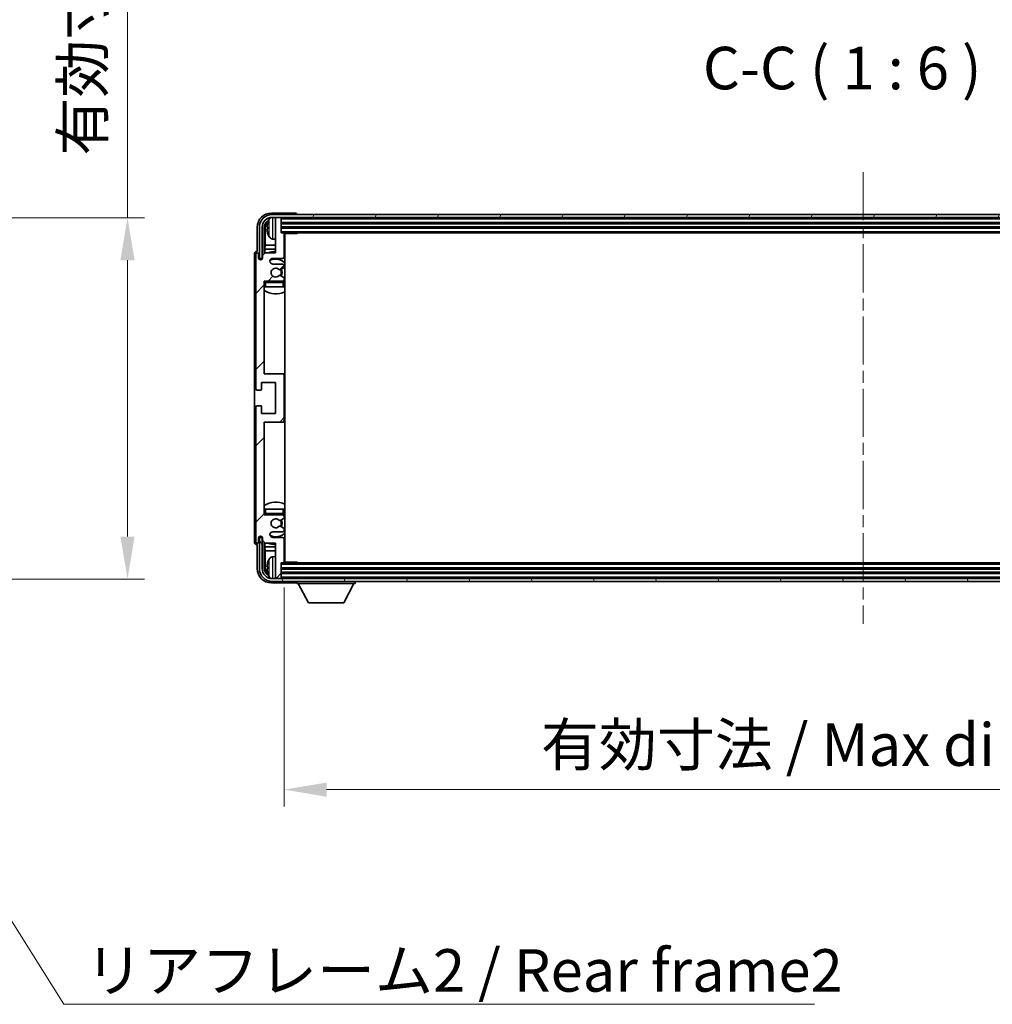
# Model space of a CAD drawing. Units: millimetres. Extents: x 0 to 11995, y 0 to 1686.
# Drawn here: x 2960 to 3303, y 948 to 1295 of the extents above; entities that cross this region are included whole.
import ezdxf

# ---------------------------------------------------------------- set-up
doc = ezdxf.new("R2010")
doc.units = ezdxf.units.MM
doc.header["$LTSCALE"] = 3
doc.linetypes.add('CHAIN', pattern=[0.3543, 0.2362, -0.0295, 0.0591, -0.0295])
doc.layers.get('Defpoints').update_dxf_attribs({"lineweight": 25})
for name, color, linetype, lineweight in [('Centerline (ISO)', 131, 'Continuous', 18), ('Dimension (ISO)', 7, 'Continuous', 18), ('Hatch (ISO)', 1, 'Continuous', 18), ('Symbol (ISO)', 7, 'Continuous', 18), ('Visible (ISO)', 7, 'Continuous', 35), ('Visible Narrow (ISO)', 7, 'Continuous', 25)]:
    doc.layers.add(name, color=color, linetype=linetype, lineweight=lineweight)
doc.styles.add('Note Text (TK)', font='txt')
doc.dimstyles.new('Default - Method 1b (TK)', dxfattribs={"dimscale": 3, "dimtxt": 2.5, "dimasz": 2.5, "dimexe": 1, "dimexo": 1.5, "dimgap": 1, "dimtad": 1, "dimtoh": 1, "dimrnd": 1e-08, "dimdsep": 46, "dimtxsty": 'Note Text (TK)', "dimcen": 0.09, "dimdle": 5, "dimclrd": 100, "dimclre": 100, "dimclrt": 7, "dimadec": 1, "dimazin": 1, "dimtfac": 1, "dimtmove": 0, "dimatfit": 3, "dimfxl": 1, "dimtolj": 1, "dimlwd": -1, "dimlwe": -1, "dimarcsym": 0})
doc.dimstyles.new('Default - Method 1b (TK)$7', dxfattribs={"dimscale": 3, "dimtxt": 2.5, "dimasz": 2.5, "dimexe": 1, "dimexo": 1.5, "dimgap": 1, "dimtad": 1, "dimtoh": 1, "dimrnd": 1e-08, "dimdsep": 46, "dimtxsty": 'Note Text (TK)', "dimcen": 0.09, "dimdle": 5, "dimclrd": 100, "dimclre": 100, "dimclrt": 7, "dimadec": 1, "dimazin": 1, "dimtfac": 1, "dimtmove": 0, "dimatfit": 3, "dimfxl": 1, "dimtolj": 1, "dimlwd": -1, "dimlwe": -1, "dimarcsym": 0})

# ---------------------------------------------------------------- blocks, each defined once
blk = doc.blocks.new('*D217')
at = {"layer": 'Defpoints', "color": 0}
for p in [(2883.71, 1225.23), (2883.71, 1097.73), (2997.71, 1097.73)]:
    blk.add_point(p, dxfattribs=at)
at = {"layer": 'Dimension (ISO)', "color": 100}
for p, q in [((2997.71, 1225.23), (2997.71, 1496.25)), ((2892.71, 1225.23), (3003.71, 1225.23)), ((2997.71, 1112.73), (2997.71, 1210.23)), ((2892.71, 1097.73), (3003.71, 1097.73))]:
    blk.add_line(p, q, dxfattribs=at)
for points in [[(2995.21, 1210.23), (3000.21, 1210.23), (2997.71, 1225.23)], [(2995.21, 1112.73), (3000.21, 1112.73), (2997.71, 1097.73)]]:
    blk.add_solid(points, dxfattribs=at)
at = {"layer": 'Dimension (ISO)', "color": 7, "insert": (2981.83, 1247.18), "char_height": 15, "attachment_point": 4, "rotation": 90, "style": 'Note Text (TK)'}
blk.add_mtext('\\A1;\\fＭＳ Ｐゴシック|b0|i0;\\H15.0000;有効寸法 / Max dim. 127.5', dxfattribs=at)
blk = doc.blocks.new('*D218')
at = {"layer": 'Defpoints', "color": 0}
for p in [(3053.02, 1103.68), (3462.02, 1103.68), (3462.02, 1023.39)]:
    blk.add_point(p, dxfattribs=at)
at = {"layer": 'Dimension (ISO)', "color": 100}
for p, q in [((3053.02, 1094.68), (3053.02, 1017.39)), ((3462.02, 1094.68), (3462.02, 1017.39)), ((3068.02, 1023.39), (3447.02, 1023.39))]:
    blk.add_line(p, q, dxfattribs=at)
for points in [[(3068.02, 1025.89), (3068.02, 1020.89), (3053.02, 1023.39)], [(3447.02, 1025.89), (3447.02, 1020.89), (3462.02, 1023.39)]]:
    blk.add_solid(points, dxfattribs=at)
at = {"layer": 'Dimension (ISO)', "color": 7, "insert": (3143.7, 1039.27), "char_height": 15, "attachment_point": 4, "style": 'Note Text (TK)'}
blk.add_mtext('\\A1;\\fＭＳ Ｐゴシック|b0|i0;\\H15.0000;有効寸法 / Max dim. 409', dxfattribs=at)

msp = doc.modelspace()

# ---------------------------------------------------------------- hatches: boundary and pattern name
at = {"layer": 'Hatch (ISO)'}
h = msp.add_hatch(dxfattribs=at)
h.set_pattern_fill('ANSI31', color=256, scale=152.4, style=0)
h.set_pattern_definition([(45, (1096, -48), (-13.47038, 13.47038), [])])
edge = h.paths.add_edge_path()
edge.add_line((3053.0205, 1103.6841), (3053.0205, 1111.8841))
edge.add_ellipse((3052.5205, 1111.8841), major_axis=(0.5, 0), ratio=1, start_angle=0, end_angle=90)
edge.add_line((3052.5205, 1112.3841), (3049.0205, 1112.3841))
edge.add_ellipse((3049.0205, 1113.3841), major_axis=(0, -1), ratio=1, start_angle=180, end_angle=360, ccw=False)
edge.add_line((3049.0205, 1114.3841), (3052.5205, 1114.3841))
edge.add_ellipse((3052.5205, 1114.8841), major_axis=(0, -0.5), ratio=1, start_angle=0, end_angle=90)
edge.add_line((3053.0205, 1114.8841), (3053.0205, 1115.3943))
edge.add_ellipse((3052.7205, 1115.3943), major_axis=(0.3, 0), ratio=1, start_angle=0, end_angle=60)
edge.add_line((3052.8705, 1115.6541), (3051.5972, 1116.3892))
edge.add_ellipse((3051.4472, 1116.1294), major_axis=(0.15, 0.2598), ratio=1, start_angle=0, end_angle=78.671012)
edge.add_ellipse((3050.0205, 1117.3841), major_axis=(1.2015, -1.0566), ratio=1, start_angle=82.662386, end_angle=360, ccw=False)
edge.add_ellipse((3051.4471, 1118.6389), major_axis=(-0.2253, -0.1981), ratio=1, start_angle=0, end_angle=77.981127)
edge.add_line((3051.594, 1118.3774), (3052.8673, 1119.0923))
edge.add_ellipse((3052.7205, 1119.3539), major_axis=(0.1469, -0.2616), ratio=1, start_angle=0, end_angle=60.685474)
edge.add_line((3053.0205, 1119.3539), (3053.0205, 1119.8841))
edge.add_ellipse((3052.5205, 1119.8841), major_axis=(0.5, 0), ratio=1, start_angle=0, end_angle=90)
edge.add_line((3052.5205, 1120.3841), (3046.0205, 1120.3841))
edge.add_line((3046.0205, 1120.3841), (3046.0205, 1153.1341))
edge.add_line((3046.0205, 1153.1341), (3052.5205, 1153.1341))
edge.add_ellipse((3052.5205, 1153.6341), major_axis=(0, -0.5), ratio=1, start_angle=0, end_angle=90)
edge.add_line((3053.0205, 1153.6341), (3053.0205, 1169.6341))
edge.add_ellipse((3052.5205, 1169.6341), major_axis=(0.5, 0), ratio=1, start_angle=0, end_angle=90)
edge.add_line((3052.5205, 1170.1341), (3046.0205, 1170.1341))
edge.add_line((3046.0205, 1170.1341), (3046.0205, 1202.8841))
edge.add_line((3046.0205, 1202.8841), (3052.5205, 1202.8841))
edge.add_ellipse((3052.5205, 1203.3841), major_axis=(0, -0.5), ratio=1, start_angle=0, end_angle=90)
edge.add_line((3053.0205, 1203.3841), (3053.0205, 1203.9143))
edge.add_ellipse((3052.7205, 1203.9143), major_axis=(0.3, 0), ratio=1, start_angle=0, end_angle=60.685474)
edge.add_line((3052.8673, 1204.1759), (3051.594, 1204.8909))
edge.add_ellipse((3051.4471, 1204.6293), major_axis=(0.1469, 0.2616), ratio=1, start_angle=0, end_angle=77.981127)
edge.add_ellipse((3050.0205, 1205.8841), major_axis=(1.2014, -1.0567), ratio=1, start_angle=82.662386, end_angle=360, ccw=False)
edge.add_ellipse((3051.4472, 1207.1388), major_axis=(-0.2253, -0.1981), ratio=1, start_angle=0, end_angle=78.671012)
edge.add_line((3051.5972, 1206.879), (3052.8705, 1207.6141))
edge.add_ellipse((3052.7205, 1207.8739), major_axis=(0.15, -0.2598), ratio=1, start_angle=0, end_angle=60)
edge.add_line((3053.0205, 1207.8739), (3053.0205, 1208.3841))
edge.add_ellipse((3052.5205, 1208.3841), major_axis=(0.5, 0), ratio=1, start_angle=0, end_angle=90)
edge.add_line((3052.5205, 1208.8841), (3049.0205, 1208.8841))
edge.add_ellipse((3049.0205, 1209.8841), major_axis=(0, -1), ratio=1, start_angle=180, end_angle=360, ccw=False)
edge.add_line((3049.0205, 1210.8841), (3052.5205, 1210.8841))
edge.add_ellipse((3052.5205, 1211.3841), major_axis=(0, -0.5), ratio=1, start_angle=0, end_angle=90)
edge.add_line((3053.0205, 1211.3841), (3053.0205, 1219.5841))
edge.add_ellipse((3052.7205, 1219.5841), major_axis=(0.3, 0), ratio=1, start_angle=0, end_angle=90)
edge.add_line((3052.7205, 1219.8841), (3052.0205, 1219.8841))
edge.add_line((3052.0205, 1219.8841), (3052.0205, 1225.0841))
edge.add_ellipse((3051.7205, 1225.0841), major_axis=(0.3, 0), ratio=1, start_angle=0, end_angle=90)
edge.add_line((3051.7205, 1225.3841), (3050.3205, 1225.3841))
edge.add_ellipse((3050.3205, 1225.0841), major_axis=(0, 0.3), ratio=1, start_angle=0, end_angle=90)
edge.add_line((3050.0205, 1225.0841), (3050.0205, 1212.8841))
edge.add_line((3050.0205, 1212.8841), (3046.3705, 1212.8841))
edge.add_line((3046.3705, 1212.8841), (3045.3705, 1211.8841))
edge.add_line((3045.3705, 1211.8841), (3045.3705, 1210.9841))
edge.add_ellipse((3044.6955, 1211.0638), major_axis=(0.675, -0.0797), ratio=1, start_angle=193.465843, end_angle=360, ccw=False)
edge.add_line((3044.0205, 1210.9841), (3044.0205, 1212.3841))
edge.add_ellipse((3043.5205, 1212.3841), major_axis=(0.5, 0), ratio=1, start_angle=0, end_angle=180)
edge.add_line((3043.0205, 1212.3841), (3043.0205, 1164.8841))
edge.add_ellipse((3043.5205, 1164.8841), major_axis=(-0.5, 0), ratio=1, start_angle=0, end_angle=90)
edge.add_line((3043.5205, 1164.3841), (3044.7205, 1164.3841))
edge.add_ellipse((3044.7205, 1164.6841), major_axis=(0, -0.3), ratio=1, start_angle=0, end_angle=90)
edge.add_line((3045.0205, 1164.6841), (3045.0205, 1167.1341))
edge.add_line((3045.0205, 1167.1341), (3050.0205, 1167.1341))
edge.add_line((3050.0205, 1167.1341), (3050.0205, 1156.1341))
edge.add_line((3050.0205, 1156.1341), (3045.0205, 1156.1341))
edge.add_line((3045.0205, 1156.1341), (3045.0205, 1158.5841))
edge.add_ellipse((3044.7205, 1158.5841), major_axis=(0.3, 0), ratio=1, start_angle=0, end_angle=90)
edge.add_line((3044.7205, 1158.8841), (3043.5205, 1158.8841))
edge.add_ellipse((3043.5205, 1158.3841), major_axis=(0, 0.5), ratio=1, start_angle=0, end_angle=90)
edge.add_line((3043.0205, 1158.3841), (3043.0205, 1110.8841))
edge.add_ellipse((3043.5205, 1110.8841), major_axis=(-0.5, 0), ratio=1, start_angle=0, end_angle=180)
edge.add_line((3044.0205, 1110.8841), (3044.0205, 1112.2841))
edge.add_ellipse((3044.6955, 1112.2044), major_axis=(-0.675, 0.0797), ratio=1, start_angle=193.465843, end_angle=360, ccw=False)
edge.add_line((3045.3705, 1112.2841), (3045.3705, 1111.3841))
edge.add_line((3045.3705, 1111.3841), (3046.3705, 1110.3841))
edge.add_line((3046.3705, 1110.3841), (3050.0205, 1110.3841))
edge.add_line((3050.0205, 1110.3841), (3050.0205, 1098.1841))
edge.add_ellipse((3050.3205, 1098.1841), major_axis=(-0.3, 0), ratio=1, start_angle=0, end_angle=90)
edge.add_line((3050.3205, 1097.8841), (3051.7205, 1097.8841))
edge.add_ellipse((3051.7205, 1098.1841), major_axis=(0, -0.3), ratio=1, start_angle=0, end_angle=90)
edge.add_line((3052.0205, 1098.1841), (3052.0205, 1103.3841))
edge.add_line((3052.0205, 1103.3841), (3052.7205, 1103.3841))
edge.add_ellipse((3052.7205, 1103.6841), major_axis=(0, -0.3), ratio=1, start_angle=0, end_angle=90)
h = msp.add_hatch(dxfattribs=at)
h.set_pattern_fill('ANSI31', color=256, scale=152.4, angle=14.999978, style=0)
h.set_pattern_definition([(60, (1096, -48), (-16.49778, 9.525), [])])
edge = h.paths.add_edge_path()
edge.add_ellipse((3466.2705, 1221.8841), major_axis=(0, 3.5), ratio=1, start_angle=270, end_angle=360)
edge.add_line((3466.2705, 1225.3841), (3464.7205, 1225.3841))
edge.add_line((3464.7205, 1225.3841), (3463.3205, 1225.3841))
edge.add_line((3463.3205, 1225.3841), (3051.7205, 1225.3841))
edge.add_line((3051.7205, 1225.3841), (3050.3205, 1225.3841))
edge.add_line((3050.3205, 1225.3841), (3048.7705, 1225.3841))
edge.add_ellipse((3048.7705, 1221.8841), major_axis=(-3.5, 0), ratio=1, start_angle=270, end_angle=360)
edge.add_line((3045.2705, 1221.8841), (3045.2705, 1210.8841))
edge.add_line((3045.2705, 1210.8841), (3044.2705, 1210.8841))
edge.add_line((3044.2705, 1210.8841), (3044.2705, 1221.8841))
edge.add_ellipse((3048.7705, 1221.8841), major_axis=(0, 4.5), ratio=1, start_angle=0, end_angle=90, ccw=False)
edge.add_line((3048.7705, 1226.3841), (3466.2705, 1226.3841))
edge.add_ellipse((3466.2705, 1221.8841), major_axis=(4.5, 0), ratio=1, start_angle=0, end_angle=90, ccw=False)
edge.add_line((3470.7705, 1221.8841), (3470.7705, 1210.8841))
edge.add_line((3470.7705, 1210.8841), (3469.7705, 1210.8841))
edge.add_line((3469.7705, 1210.8841), (3469.7705, 1221.8841))
h = msp.add_hatch(dxfattribs=at)
h.set_pattern_fill('ANSI31', color=256, scale=152.4, angle=75.000175, style=0)
h.set_pattern_definition([(120.0002, (1096, -48), (-16.49775, -9.52505), [])])
edge = h.paths.add_edge_path()
edge.add_ellipse((3048.7705, 1101.3841), major_axis=(0, -3.5), ratio=1, start_angle=270, end_angle=360)
edge.add_line((3048.7705, 1097.8841), (3050.3205, 1097.8841))
edge.add_line((3050.3205, 1097.8841), (3051.7205, 1097.8841))
edge.add_line((3051.7205, 1097.8841), (3463.3205, 1097.8841))
edge.add_line((3463.3205, 1097.8841), (3464.7205, 1097.8841))
edge.add_line((3464.7205, 1097.8841), (3466.2705, 1097.8841))
edge.add_ellipse((3466.2705, 1101.3841), major_axis=(3.5, 0), ratio=1, start_angle=270, end_angle=360)
edge.add_line((3469.7705, 1101.3841), (3469.7705, 1112.3841))
edge.add_line((3469.7705, 1112.3841), (3470.7705, 1112.3841))
edge.add_line((3470.7705, 1112.3841), (3470.7705, 1101.3841))
edge.add_ellipse((3466.2705, 1101.3841), major_axis=(0, -4.5), ratio=1, start_angle=0, end_angle=90, ccw=False)
edge.add_line((3466.2705, 1096.8841), (3048.7705, 1096.8841))
edge.add_ellipse((3048.7705, 1101.3841), major_axis=(-4.5, 0), ratio=1, start_angle=0, end_angle=90, ccw=False)
edge.add_line((3044.2705, 1101.3841), (3044.2705, 1112.3841))
edge.add_line((3044.2705, 1112.3841), (3045.2705, 1112.3841))
edge.add_line((3045.2705, 1112.3841), (3045.2705, 1101.3841))

# ---------------------------------------------------------------- linework, layer by layer
at = {"layer": 'Centerline (ISO)', "linetype": 'CHAIN', "ltscale": 23.990969}
msp.add_line((3257.5205, 1241.3841), (3257.5205, 1081.8841), dxfattribs=at)
at = {"layer": 'Visible (ISO)'}
for p, q in [((3057.0208, 1226.8841), (3048.5174, 1226.8841)), ((3466.2705, 1226.3841), (3048.7705, 1226.3841)), ((3048.7705, 1225.3841), (3466.2705, 1225.3841)), ((3050.0205, 1225.0841), (3050.0205, 1225.3841)), ((3050.0205, 1225.0841), (3050.0205, 1212.8841)), ((3051.7205, 1225.3841), (3050.3205, 1225.3841)), ((3052.0205, 1225.0841), (3052.0205, 1225.3841)), ((3052.0205, 1219.8841), (3052.0205, 1225.0841)), ((3052.0205, 1223.3841), (3463.0205, 1223.3841)), ((3057.5205, 1226.3841), (3057.5205, 1226.3844)), ((3043.5205, 1221.8871), (3043.5205, 1213.3841)), ((3044.2705, 1221.8841), (3044.2705, 1210.8841)), ((3045.2705, 1210.8841), (3045.2705, 1221.8841)), ((3046.022, 1212.5356), (3046.022, 1221.8841)), ((3046.3712, 1221.5349), (3046.3712, 1215.6053)), ((3047.3064, 1221.9164), (3047.3064, 1221.3518)), ((3052.0205, 1221.8841), (3463.0205, 1221.8841)), ((3052.7205, 1219.8841), (3052.0205, 1219.8841)), ((3052.7205, 1219.8841), (3462.3205, 1219.8841)), ((3057.5909, 1219.6341), (3057.5909, 1219.8841)), ((3057.841, 1219.8841), (3057.5909, 1219.6341)), ((3048.9615, 1217.7267), (3050.0205, 1217.6341)), ((3053.0163, 1219.6341), (3057.5909, 1219.6341)), ((3053.0205, 1211.3841), (3053.0205, 1219.5841)), ((3053.2705, 1103.6341), (3053.2705, 1219.6341)), ((3043.5205, 1213.3841), (3043.5198, 1213.3841)), ((3046.1791, 1214.1963), (3046.3712, 1215.6053)), ((3046.1791, 1214.1963), (3046.1791, 1212.6928)), ((3050.0205, 1214.1963), (3046.1791, 1214.1963)), ((3050.0205, 1215.6053), (3046.3712, 1215.6053)), ((3053.2705, 1215.6053), (3053.0205, 1215.6053)), ((3053.2705, 1214.1963), (3053.0205, 1214.1963)), ((3042.5205, 1212.3847), (3042.5205, 1110.8835)), ((3043.0205, 1212.3841), (3043.0205, 1164.8841)), ((3044.0205, 1210.9841), (3044.0205, 1212.3841)), ((3044.2705, 1210.8841), (3045.2705, 1210.8841)), ((3045.022, 1210.4677), (3045.022, 1210.6827)), ((3045.0918, 1210.5116), (3045.0918, 1210.6129)), ((3045.2219, 1210.8826), (3045.3505, 1210.8826)), ((3045.2917, 1210.8127), (3045.3271, 1210.8127)), ((3046.3705, 1212.8841), (3045.3705, 1211.8841)), ((3045.3705, 1211.8841), (3045.3705, 1210.9841)), ((3050.0205, 1212.8841), (3046.3705, 1212.8841)), ((3049.0205, 1210.8841), (3052.5205, 1210.8841)), ((3052.5205, 1208.8841), (3049.0205, 1208.8841)), ((3051.5972, 1206.879), (3052.8705, 1207.6141)), ((3053.0205, 1207.8739), (3053.0205, 1208.3841)), ((3046.0205, 1170.1341), (3046.0205, 1202.8841)), ((3046.0205, 1202.8841), (3052.5205, 1202.8841)), ((3052.8673, 1204.1759), (3051.594, 1204.8909)), ((3053.0205, 1203.3841), (3053.0205, 1203.9143)), ((3046.5205, 1200.8841), (3046.0205, 1200.8841)), ((3052.5205, 1200.8841), (3046.5205, 1200.8841)), ((3053.0205, 1200.8841), (3052.5205, 1200.8841)), ((3053.0205, 1200.8841), (3053.0205, 1202.3841)), ((3052.5205, 1170.1341), (3046.0205, 1170.1341)), ((3053.2705, 1170.1341), (3052.5205, 1170.1341)), ((3053.0205, 1153.6341), (3053.0205, 1169.6341)), ((3043.5205, 1164.3841), (3044.7205, 1164.3841)), ((3045.0205, 1164.6841), (3045.0205, 1167.1341)), ((3045.0205, 1167.1341), (3050.0205, 1167.1341)), ((3050.0205, 1167.1341), (3050.0205, 1156.1341)), ((3043.0205, 1158.3841), (3043.0205, 1110.8841)), ((3044.7205, 1158.8841), (3043.5205, 1158.8841)), ((3045.0205, 1156.1341), (3045.0205, 1158.5841)), ((3050.0205, 1156.1341), (3045.0205, 1156.1341)), ((3046.0205, 1120.3841), (3046.0205, 1153.1341)), ((3046.0205, 1153.1341), (3052.5205, 1153.1341)), ((3052.5205, 1153.1341), (3053.2705, 1153.1341)), ((3046.0205, 1122.3841), (3046.5205, 1122.3841)), ((3052.5205, 1120.3841), (3046.0205, 1120.3841)), ((3046.5205, 1122.3841), (3052.5205, 1122.3841)), ((3051.594, 1118.3774), (3052.8673, 1119.0923)), ((3052.5205, 1122.3841), (3053.0205, 1122.3841)), ((3053.0205, 1120.8841), (3053.0205, 1122.3841)), ((3053.0205, 1119.3539), (3053.0205, 1119.8841)), ((3052.8705, 1115.6541), (3051.5972, 1116.3892)), ((3044.0205, 1110.8841), (3044.0205, 1112.2841)), ((3045.2705, 1112.3841), (3044.2705, 1112.3841)), ((3044.2705, 1112.3841), (3044.2705, 1101.3841)), ((3045.022, 1112.5855), (3045.022, 1112.8005)), ((3045.0918, 1112.6553), (3045.0918, 1112.7566)), ((3045.3505, 1112.3856), (3045.2219, 1112.3856)), ((3045.2705, 1101.3841), (3045.2705, 1112.3841)), ((3045.3271, 1112.4555), (3045.2917, 1112.4555)), ((3045.3705, 1112.2841), (3045.3705, 1111.3841)), ((3049.0205, 1114.3841), (3052.5205, 1114.3841)), ((3052.5205, 1112.3841), (3049.0205, 1112.3841)), ((3053.0205, 1114.8841), (3053.0205, 1115.3943)), ((3043.5198, 1109.8841), (3043.5205, 1109.8841)), ((3043.5205, 1109.8841), (3043.5205, 1101.3811)), ((3045.3705, 1111.3841), (3046.3705, 1110.3841)), ((3046.022, 1101.3841), (3046.022, 1110.7326)), ((3046.1791, 1110.5754), (3046.1791, 1109.072)), ((3046.1791, 1109.072), (3046.3712, 1107.6629)), ((3046.1791, 1109.072), (3050.0205, 1109.072)), ((3046.3705, 1110.3841), (3050.0205, 1110.3841)), ((3050.0205, 1110.3841), (3050.0205, 1098.1841)), ((3053.0205, 1103.6841), (3053.0205, 1111.8841)), ((3053.0205, 1109.072), (3053.2705, 1109.072)), ((3046.3712, 1107.6629), (3046.3712, 1101.7333)), ((3046.3712, 1107.6629), (3050.0205, 1107.6629)), ((3048.9615, 1105.5415), (3050.0205, 1105.6341)), ((3053.0205, 1107.6629), (3053.2705, 1107.6629)), ((3047.3064, 1101.9164), (3047.3064, 1101.3518)), ((3052.0205, 1098.1841), (3052.0205, 1103.3841)), ((3052.0205, 1103.3841), (3052.7205, 1103.3841)), ((3462.3205, 1103.3841), (3052.7205, 1103.3841)), ((3053.0163, 1103.6341), (3057.5909, 1103.6341)), ((3057.5909, 1103.3841), (3057.5909, 1103.6341)), ((3057.841, 1103.3841), (3057.5909, 1103.6341)), ((3463.0205, 1101.3841), (3052.0205, 1101.3841)), ((3463.0205, 1099.8841), (3052.0205, 1099.8841)), ((3048.5174, 1096.3841), (3057.0208, 1096.3841)), ((3466.2705, 1097.8841), (3048.7705, 1097.8841)), ((3048.7705, 1096.8841), (3466.2705, 1096.8841)), ((3050.0205, 1097.8841), (3050.0205, 1098.1841)), ((3050.3205, 1097.8841), (3051.7205, 1097.8841)), ((3052.0205, 1097.8841), (3052.0205, 1098.1841)), ((3057.5205, 1096.8841), (3057.5205, 1096.1841)), ((3057.5205, 1096.1841), (3078.1205, 1096.1841)), ((3061.5705, 1089.2841), (3058.0205, 1096.1841)), ((3074.0705, 1089.2841), (3077.6205, 1096.1841)), ((3078.1205, 1096.8841), (3078.1205, 1096.1841)), ((3061.5705, 1089.2841), (3074.0705, 1089.2841))]:
    msp.add_line(p, q, dxfattribs=at)
for centre, radius, start, end in [((3048.7705, 1221.8841), 4.5, 90, 180), ((3048.7705, 1221.8841), 3.5, 90, 180), ((3047.431, 1223.8188), 0.1246, 159.960393, 178.185174), ((3053.4205, 1221.6341), 6.5, 151.827266, 159.960393), ((3049.101, 1223.9475), 1.6, 118.15067, 151.827266), ((3050.3205, 1225.0841), 0.3, 90, 180), ((3051.7205, 1225.0841), 0.3, 0, 90), ((3052.7205, 1219.5841), 0.3, 0, 90), ((3047.431, 1219.4494), 0.1246, 181.814826, 200.039607), ((3053.4205, 1221.6341), 6.5, 200.039607, 208.172734), ((3049.101, 1219.3207), 1.6, 208.172734, 265), ((3053.5205, 1218.3841), 0.5, 120, 240), ((3050.0205, 1205.8841), 7.5, 90, 111.03947), ((3043.5205, 1212.3841), 0.5, 0, 180), ((3044.6955, 1211.0638), 0.6797, 186.732921, 353.267079), ((3049.0205, 1209.8841), 1, 90, 270), ((3050.0205, 1205.8841), 4.75, 46.826449, 114.136249), ((3052.5205, 1211.3841), 0.5, 270, 0), ((3050.0205, 1205.8841), 7.5, 64.320711, 66.421822), ((3050.0205, 1205.8841), 1.6, 41.328988, 318.666601), ((3051.4472, 1207.1388), 0.3, 221.328988, 300), ((3050.0205, 1205.8841), 2, 327.944419, 32.098648), ((3050.0205, 1205.8841), 2.25, 328.249176, 31.865377), ((3052.5205, 1208.3841), 0.5, 0, 90), ((3052.7205, 1207.8739), 0.3, 300, 0), ((3046.5205, 1202.3841), 0.5, 90, 180), ((3050.0205, 1205.8841), 4.75, 219.166711, 219.581736), ((3051.4471, 1204.6293), 0.3, 60.685474, 138.666601), ((3052.5205, 1203.3841), 0.5, 270, 0), ((3052.5205, 1202.3841), 0.5, 0, 90), ((3052.7205, 1203.9143), 0.3, 0, 60.685474), ((3050.0205, 1205.8841), 7.5, 237.769047, 295.679289), ((3050.0205, 1205.8841), 4.75, 309.166711, 313.173551), ((3052.5205, 1169.6341), 0.5, 0, 90), ((3043.5205, 1164.8841), 0.5, 180, 270), ((3044.7205, 1164.6841), 0.3, 270, 0), ((3043.5205, 1158.3841), 0.5, 90, 180), ((3044.7205, 1158.5841), 0.3, 0, 90), ((3052.5205, 1153.6341), 0.5, 270, 0), ((3050.0205, 1117.3841), 7.5, 64.320711, 122.230953), ((3046.5205, 1120.8841), 0.5, 180, 270), ((3050.0205, 1117.3841), 4.75, 140.418264, 140.833289), ((3052.5205, 1120.8841), 0.5, 270, 0), ((3052.5205, 1119.8841), 0.5, 0, 90), ((3052.7205, 1119.3539), 0.3, 299.314526, 0), ((3050.0205, 1117.3841), 4.75, 46.826449, 50.833289), ((3050.0205, 1117.3841), 1.6, 41.333399, 318.671012), ((3051.4471, 1118.6389), 0.3, 221.333399, 299.314526), ((3051.4472, 1116.1294), 0.3, 60, 138.671012), ((3050.0205, 1117.3841), 2, 327.901352, 32.055581), ((3050.0205, 1117.3841), 2.25, 328.134623, 31.750824), ((3052.7205, 1115.3943), 0.3, 0, 60), ((3044.6955, 1112.2044), 0.6797, 6.732921, 173.267079), ((3049.0205, 1113.3841), 1, 90, 270), ((3050.0205, 1117.3841), 4.75, 245.863751, 313.173551), ((3052.5205, 1114.8841), 0.5, 270, 0), ((3052.5205, 1111.8841), 0.5, 0, 90), ((3043.5205, 1110.8841), 0.5, 180, 0), ((3050.0205, 1117.3841), 7.5, 248.96053, 270), ((3050.0205, 1117.3841), 7.5, 293.578178, 295.679289), ((3049.101, 1103.9475), 1.6, 95, 151.827266), ((3053.5205, 1104.8841), 0.5, 120, 240), ((3047.431, 1103.8188), 0.1246, 159.960393, 178.185174), ((3053.4205, 1101.6341), 6.5, 151.827266, 159.960393), ((3052.7205, 1103.6841), 0.3, 270, 0), ((3048.7705, 1101.3841), 4.5, 180, 270), ((3048.7705, 1101.3841), 3.5, 180, 270), ((3047.431, 1099.4494), 0.1246, 181.814826, 200.039607), ((3053.4205, 1101.6341), 6.5, 200.039607, 208.172734), ((3049.101, 1099.3207), 1.6, 208.172734, 241.84933), ((3050.3205, 1098.1841), 0.3, 180, 270), ((3051.7205, 1098.1841), 0.3, 270, 0)]:
    msp.add_arc(centre, radius, start, end, dxfattribs=at)
for centre, major_axis, ratio, start_param, end_param in [((3048.5235, 1221.8811), (-3.5398, 3.5398), 0.99878277, 5.49839613, 7.06797448), ((3057.0201, 1226.3838), (0.354, 0.354), 0.99878277, 5.49839613, 7.06797448), ((3048.5235, 1221.8811), (-1.7699, 1.7699), 0.99878277, 5.955351, 7.06797448), ((3048.8727, 1221.5318), (-1.7699, 1.7699), 0.99878277, 6.25050164, 7.06797448), ((3053.4082, 1221.6269), (-3.2829, 5.6083), 0.99488747, 0.69485901, 0.93384331), ((3053.4082, 1221.4945), (-6.4737, 0.5671), 0.05101764, 0.10959827, 0.34858257), ((3053.4082, 1221.7737), (-6.4737, -0.5671), 0.05101764, 5.93460274, 6.17358703), ((3053.4082, 1221.6413), (3.2829, 5.6083), 0.99488747, 2.20774935, 2.44673364), ((3043.5211, 1212.3835), (-0.708, 0.708), 0.99878277, 5.49839613, 7.06797448), ((3045.2221, 1210.6825), (-0.1416, 0.1416), 0.99878277, 5.49839613, 7.06797448), ((3045.2919, 1210.6126), (-0.1416, 0.1416), 0.99878277, 5.49839613, 7.06797448), ((3045.2221, 1112.5857), (-0.1416, -0.1416), 0.99878277, 5.49839613, 7.06797448), ((3045.2919, 1112.6556), (-0.1416, -0.1416), 0.99878277, 5.49839613, 7.06797448), ((3043.5211, 1110.8847), (-0.708, -0.708), 0.99878277, 5.49839613, 7.06797448), ((3048.8727, 1101.7364), (-1.7699, -1.7699), 0.99878277, 5.49839613, 6.31586897), ((3053.4082, 1101.6269), (-3.2829, 5.6083), 0.99488747, 0.69485901, 0.93384331), ((3053.4082, 1101.4945), (-6.4737, 0.5671), 0.05101764, 0.10959827, 0.34858257), ((3048.5235, 1101.3872), (-3.5398, -3.5398), 0.99878277, 5.49839613, 7.06797448), ((3048.5235, 1101.3872), (-1.7699, -1.7699), 0.99878277, 5.49839613, 6.61101961), ((3053.4082, 1101.7737), (-6.4737, -0.5671), 0.05101764, 5.93460274, 6.17358703), ((3053.4082, 1101.6413), (3.2829, 5.6083), 0.99488747, 2.20774935, 2.44673364), ((3057.0201, 1096.8844), (0.354, -0.354), 0.99878277, 5.49839613, 7.06797448)]:
    msp.add_ellipse(centre, major_axis=major_axis, ratio=ratio, start_param=start_param, end_param=end_param, dxfattribs=at)
for points, knots in [([(3046.9702, 1222.0221), (3046.9658, 1222.0246), (3046.9622, 1222.0354), (3046.9575, 1222.0736), (3046.9566, 1222.1011), (3046.9572, 1222.1629), (3046.9589, 1222.2015), (3046.9641, 1222.2735), (3046.9669, 1222.3056), (3046.9702, 1222.3368)], [0, 0, 0, 0, 0.0124997785, 0.0124997785, 0.0249995571, 0.0249995571, 0.0375236714, 0.0375236714, 0.0466766062, 0.0466766062, 0.0466766062, 0.0466766062]), ([(3046.9702, 1220.9314), (3046.9658, 1220.9728), (3046.9622, 1221.0166), (3046.9575, 1221.0963), (3046.9566, 1221.1322), (3046.9572, 1221.1881), (3046.9589, 1221.2118), (3046.9641, 1221.2378), (3046.9669, 1221.2443), (3046.9702, 1221.2461)], [0, 0, 0, 0, 0.0125039067, 0.0125039067, 0.0250078135, 0.0250078135, 0.0375277995, 0.0375277995, 0.0466766392, 0.0466766392, 0.0466766392, 0.0466766392]), ([(3046.9702, 1102.0221), (3046.9658, 1102.0246), (3046.9622, 1102.0354), (3046.9575, 1102.0736), (3046.9566, 1102.1011), (3046.9572, 1102.1629), (3046.9589, 1102.2015), (3046.9641, 1102.2735), (3046.9669, 1102.3056), (3046.9702, 1102.3368)], [0, 0, 0, 0, 0.0124997785, 0.0124997785, 0.0249995571, 0.0249995571, 0.0375236714, 0.0375236714, 0.0466766062, 0.0466766062, 0.0466766062, 0.0466766062]), ([(3046.9702, 1100.9314), (3046.9658, 1100.9728), (3046.9622, 1101.0166), (3046.9575, 1101.0963), (3046.9566, 1101.1322), (3046.9572, 1101.1881), (3046.9589, 1101.2118), (3046.9641, 1101.2378), (3046.9669, 1101.2443), (3046.9702, 1101.2461)], [0, 0, 0, 0, 0.0125039067, 0.0125039067, 0.0250078135, 0.0250078135, 0.0375277995, 0.0375277995, 0.0466766392, 0.0466766392, 0.0466766392, 0.0466766392])]:
    msp.add_open_spline(points, degree=3, knots=knots, dxfattribs=at)
at = {"layer": 'Visible Narrow (ISO)'}
for p, q in [((3047.314, 1223.8615), (3047.314, 1223.8437)), ((3047.6905, 1218.5652), (3047.6905, 1224.703)), ((3048.9615, 1225.3841), (3048.9615, 1217.7267)), ((3052.0205, 1224.8841), (3463.0205, 1224.8841)), ((3052.0205, 1223.6841), (3463.0205, 1223.6841)), ((3046.3712, 1221.5349), (3046.022, 1221.8841)), ((3047.314, 1221.9147), (3047.314, 1221.3535)), ((3052.0205, 1223.0841), (3463.0205, 1223.0841)), ((3052.0205, 1222.1841), (3463.0205, 1222.1841)), ((3052.0205, 1221.5841), (3463.0205, 1221.5841)), ((3052.0205, 1220.3841), (3463.0205, 1220.3841)), ((3047.314, 1219.4245), (3047.314, 1219.4067)), ((3045.022, 1210.6827), (3045.0918, 1210.6129)), ((3045.2917, 1210.8127), (3045.2219, 1210.8826)), ((3046.5205, 1202.3841), (3046.5205, 1202.8841)), ((3052.5205, 1202.8841), (3052.5205, 1202.3841)), ((3046.0205, 1202.3841), (3046.5205, 1202.3841)), ((3046.5205, 1200.8841), (3046.5205, 1202.3841)), ((3046.5205, 1202.3841), (3052.5205, 1202.3841)), ((3052.5205, 1202.3841), (3053.0205, 1202.3841)), ((3052.5205, 1202.3841), (3052.5205, 1200.8841)), ((3046.5205, 1120.8841), (3046.0205, 1120.8841)), ((3046.5205, 1120.8841), (3046.5205, 1122.3841)), ((3052.5205, 1120.8841), (3046.5205, 1120.8841)), ((3046.5205, 1120.3841), (3046.5205, 1120.8841)), ((3052.5205, 1122.3841), (3052.5205, 1120.8841)), ((3053.0205, 1120.8841), (3052.5205, 1120.8841)), ((3052.5205, 1120.8841), (3052.5205, 1120.3841)), ((3045.0918, 1112.6553), (3045.022, 1112.5855)), ((3045.2219, 1112.3856), (3045.2917, 1112.4555)), ((3048.9615, 1105.5415), (3048.9615, 1097.8841)), ((3046.022, 1101.3841), (3046.3712, 1101.7333)), ((3047.314, 1103.8615), (3047.314, 1103.8437)), ((3047.314, 1101.9147), (3047.314, 1101.3535)), ((3047.6905, 1098.5652), (3047.6905, 1104.703)), ((3463.0205, 1102.8841), (3052.0205, 1102.8841)), ((3463.0205, 1101.6841), (3052.0205, 1101.6841)), ((3047.314, 1099.4245), (3047.314, 1099.4067)), ((3463.0205, 1101.0841), (3052.0205, 1101.0841)), ((3463.0205, 1100.1841), (3052.0205, 1100.1841)), ((3463.0205, 1099.5841), (3052.0205, 1099.5841)), ((3463.0205, 1098.3841), (3052.0205, 1098.3841))]:
    msp.add_line(p, q, dxfattribs=at)

# ---------------------------------------------------------------- texts
at = {"layer": 'Symbol (ISO)', "color": 7, "insert": (3200.882, 1265.8841), "char_height": 15, "attachment_point": 7, "style": 'Note Text (TK)'}
msp.add_mtext('C-C ( 1 : 6 )', dxfattribs=at)
at = {"layer": 'Symbol (ISO)', "color": 7, "insert": (2982.7777, 967.0745), "char_height": 15, "width": 268.684216, "attachment_point": 1, "line_spacing_factor": 1.5, "style": 'Note Text (TK)'}
msp.add_mtext('{\\fＭＳ Ｐゴシック|b0|i0;リアフレーム2 / Rear frame2}', dxfattribs=at)

# ---------------------------------------------------------------- dimensions: what is measured, and where the dimension line sits
at = {"layer": 'Dimension (ISO)', "color": 100}
dim = msp.add_linear_dim(base=(2997.7129, 1097.7309), p1=(2883.7129, 1225.2309), p2=(2883.7129, 1097.7309), angle=270, text='\\fＭＳ Ｐゴシック|b0|i0;\\H15.0000;有効寸法 / Max dim. <>', dimstyle='Default - Method 1b (TK)', override={"dimscale": 0, "dimtxt": 15, "dimasz": 15, "dimexe": 6, "dimexo": 9, "dimgap": 6, "dimtoh": 0, "dimdec": 2, "dimcen": 0.54, "dimtol": 0, "dimlim": 0, "dimtp": 0, "dimtm": 0, "dimtdec": 2, "dimtix": 0, "dimtofl": 0, "dimtmove": 0, "dimatfit": 2}, dxfattribs=at)
dim.commit()
dim.dimension.update_dxf_attribs({"geometry": '*D217', "text_midpoint": (2997.7129, 1368.712), "dimtype": 160})
dim = msp.add_linear_dim(base=(3462.0205, 1023.3854), p1=(3053.0205, 1103.6841), p2=(3462.0205, 1103.6841), text='\\fＭＳ Ｐゴシック|b0|i0;\\H15.0000;有効寸法 / Max dim. <>', dimstyle='Default - Method 1b (TK)', override={"dimscale": 0, "dimtxt": 15, "dimasz": 15, "dimexe": 6, "dimexo": 9, "dimgap": 6, "dimtoh": 0, "dimdec": 2, "dimcen": 0.54, "dimtol": 0, "dimlim": 0, "dimtp": 0, "dimtm": 0, "dimtdec": 2, "dimtix": 0, "dimtofl": 0, "dimtmove": 0, "dimatfit": 1}, dxfattribs=at)
dim.commit()
dim.dimension.update_dxf_attribs({"geometry": '*D218', "text_midpoint": (3257.5205, 1023.3854), "dimtype": 160})

# ---------------------------------------------------------------- leaders
at = {"layer": 'Symbol (ISO)', "color": 100, "annotation_type": 0, "has_hookline": 1, "hookline_direction": 0, "text_width": 257.4716}
msp.add_leader([(2879.8825, 1099.3134), (2975.2777, 947.6127), (2982.7777, 947.6127)], dimstyle='Default - Method 1b (TK)$7', override={"dimgap": 0, "dimtad": 1}, dxfattribs=at)

doc.saveas('drawing.dxf')
